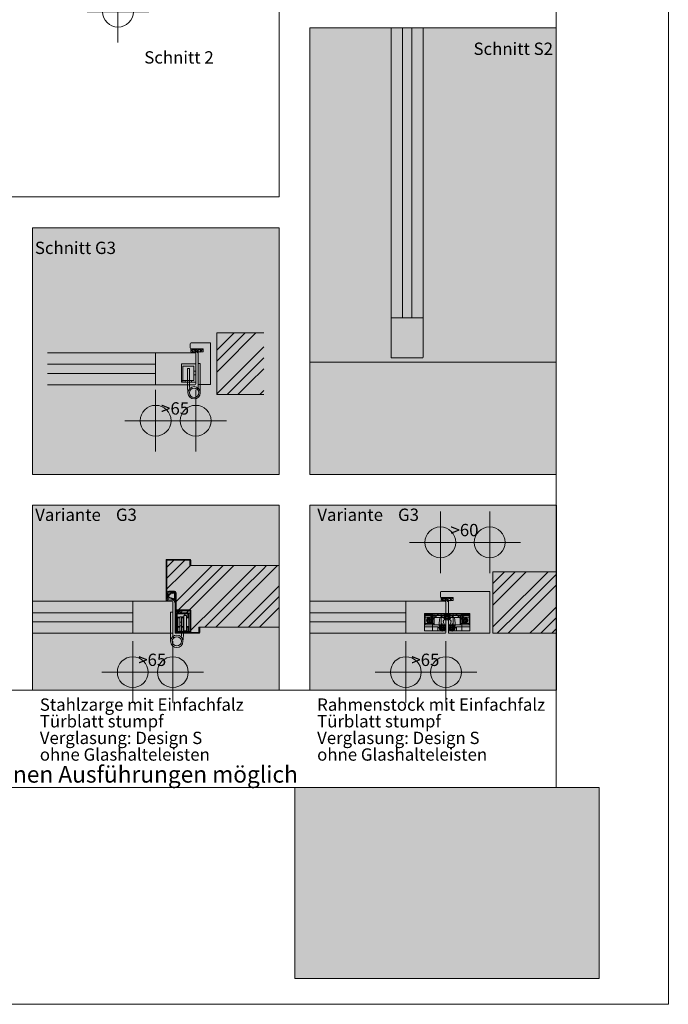
# Model space of a CAD drawing. Extents: x 3 to 218, y 0 to 297.
# Drawn here: x 110 to 215, y 0 to 160 of the extents above; entities that cross this region are included whole.
import ezdxf

# ---------------------------------------------------------------- set-up
doc = ezdxf.new("R2010")
doc.units = 0
doc.header["$MEASUREMENT"] = 0
doc.header["$PDMODE"] = 34
doc.header["$PDSIZE"] = 5
for name, pattern in [('Bemassung', [0]), ('Linienart_1', [0]), ('Linienart_5', [5, 3, -2, 0]), ('Schraffur', [0]), ('Standardmuster', [0]), ('Volllinie', [0])]:
    doc.linetypes.add(name, pattern=pattern)
for name, color, linetype in [('Grundebene', 1, 'Standardmuster'), ('Hilfsrahmen', 1, 'Standardmuster'), ('VariableTemplate', 1, 'Standardmuster')]:
    doc.layers.add(name, color=color, linetype=linetype)
doc.styles.add('Arial', font='ARIAL.TTF')

# ---------------------------------------------------------------- blocks, each defined once
blk = doc.blocks.new('_GROUP-3C', base_point=(21.85, 131.03))
at = {"layer": 'Hilfsrahmen', "color": 2, "linetype": 'Linienart_1', "lineweight": 5}
for p, q in [((151.85, 236.03), (21.85, 236.03)), ((21.85, 236.03), (21.85, 131.03)), ((151.85, 131.03), (151.85, 236.03)), ((21.85, 131.03), (151.85, 131.03))]:
    blk.add_line(p, q, dxfattribs=at)
blk = doc.blocks.new('_GROUP-4B', base_point=(21.85, 35.2))
at = {"layer": 'Hilfsrahmen', "color": 2, "linetype": 'Linienart_1', "lineweight": 5}
for p, q in [((196.82, 35.2), (196.82, 256)), ((21.85, 35.2), (196.82, 35.2))]:
    blk.add_line(p, q, dxfattribs=at)
blk = doc.blocks.new('_GROUP-52', base_point=(5.01, 0))
at = {"layer": 'Hilfsrahmen', "color": 2, "linetype": 'Linienart_1', "lineweight": 5}
for p, q in [((215.01, 0), (215.01, 297)), ((5.01, 0), (215.01, 0))]:
    blk.add_line(p, q, dxfattribs=at)
blk = doc.blocks.new('_GROUP-58', base_point=(154.38, 4.2))
at = {"layer": 'Hilfsrahmen', "color": 2, "linetype": 'Linienart_1', "lineweight": 5}
for p, q in [((154.38, 35.2), (203.81, 35.2)), ((154.38, 4.2), (154.38, 35.2)), ((203.81, 35.2), (203.81, 4.2)), ((203.81, 4.2), (154.38, 4.2))]:
    blk.add_line(p, q, dxfattribs=at)
blk = doc.blocks.new('_GROUP-62', base_point=(156.85, 86))
at = {"layer": 'Hilfsrahmen', "color": 2, "linetype": 'Linienart_1', "lineweight": 5}
for p, q in [((156.85, 158.5), (196.82, 158.5)), ((156.85, 86), (156.85, 158.5)), ((196.82, 158.5), (196.82, 86)), ((196.82, 86), (156.85, 86))]:
    blk.add_line(p, q, dxfattribs=at)
blk = doc.blocks.new('TECHNOBOXGROUP-189', base_point=(141.73, 98.97))
at = {"layer": 'VariableTemplate', "color": 250, "linetype": 'Schraffur', "lineweight": 5}
for p, q in [((141.76, 106.17), (144.56, 108.97)), ((142.64, 105.28), (146.18, 108.82)), ((146.18, 108.82), (146.33, 108.97)), ((147.06, 107.93), (148.09, 108.97)), ((143.53, 104.4), (147.06, 107.93)), ((141.73, 106.14), (141.76, 106.17)), ((145.29, 102.63), (148.83, 106.17)), ((148.83, 106.17), (149.36, 106.69)), ((141.73, 104.37), (142.64, 105.28)), ((141.73, 102.6), (143.53, 104.4)), ((146.18, 101.75), (149.36, 104.93)), ((141.76, 99.09), (145.29, 102.63)), ((147.06, 100.86), (149.36, 103.16)), ((143.4, 98.97), (146.18, 101.75)), ((145.17, 98.97), (147.06, 100.86)), ((141.73, 99.06), (141.76, 99.09)), ((148.7, 98.97), (148.83, 99.09)), ((148.83, 99.09), (149.36, 99.62))]:
    blk.add_line(p, q, dxfattribs=at)
blk = doc.blocks.new('RA42_00-196', base_point=(30.19, 5.34))
at = {"layer": 'VariableTemplate', "color": 250, "linetype": 'Linienart_1', "lineweight": 15}
for p, q in [((137.43, 106.52), (137.43, 107.22)), ((137.58, 107.37), (140.73, 107.37)), ((139.53, 106.37), (137.58, 106.37)), ((138.73, 100.57), (138.73, 105.87)), ((138.73, 105.87), (139.53, 105.87)), ((139.53, 105.87), (139.53, 106.37)), ((140.73, 100.57), (138.73, 100.57))]:
    blk.add_line(p, q, dxfattribs=at)
for centre, start, end in [((137.58, 107.22), 90, 180), ((137.58, 106.52), 180, 270)]:
    blk.add_arc(centre, 0.15, start, end, dxfattribs=at)
blk = doc.blocks.new('Goll_AFK_2037-1A3', base_point=(137.55, 105.72))
at = {"layer": 'VariableTemplate', "color": 30, "linetype": 'Linienart_5', "lineweight": 15}
for p, q in [((137.55, 106.37), (137.55, 106.19)), ((137.55, 106.37), (138.64, 106.37)), ((137.55, 106.19), (137.71, 106.11)), ((137.71, 106.11), (137.55, 106)), ((137.55, 106), (137.55, 105.92)), ((137.55, 105.91), (137.78, 105.77)), ((137.67, 106.25), (137.93, 106.1)), ((138.07, 106.25), (137.67, 106.25)), ((138.22, 105.88), (137.72, 105.93)), ((137.81, 105.83), (137.77, 105.86)), ((137.77, 105.86), (137.88, 105.84)), ((137.78, 105.77), (137.81, 105.78)), ((137.81, 105.78), (137.81, 105.83)), ((137.88, 105.84), (137.89, 105.82)), ((137.89, 105.82), (138.34, 105.78)), ((138.27, 105.95), (138.07, 106.25)), ((138.23, 106.21), (138.58, 106.21)), ((138.39, 105.83), (138.39, 105.96)), ((138.58, 105.89), (138.39, 105.96)), ((138.58, 106.02), (138.48, 106.02)), ((138.58, 106.21), (138.58, 106.02)), ((138.58, 105.89), (138.58, 105.82)), ((138.65, 106.37), (139.28, 106.37)), ((138.68, 105.72), (138.73, 105.72)), ((138.69, 106.13), (138.69, 105.82)), ((139.17, 106.2), (138.77, 106.21)), ((139.04, 105.86), (138.96, 105.9)), ((139.19, 106.19), (139.19, 106.19))]:
    blk.add_line(p, q, dxfattribs=at)
at = {"layer": 'VariableTemplate', "color": 30, "linetype": 'Linienart_1', "lineweight": 15}
for p, q in [((137.93, 106.1), (137.72, 105.93)), ((138.96, 105.9), (139.18, 106.18)), ((139.04, 105.86), (139.34, 106.23))]:
    blk.add_line(p, q, dxfattribs=at)
at = {"layer": 'VariableTemplate', "color": 30, "linetype": 'Linienart_5', "lineweight": 15}
for centre, radius, start, end in [((137.56, 105.92), 0.015, 179.9876, 237.686), ((138.22, 105.93), 0.05, 263.9665, 32.8894), ((138.52, 106.3), 0.3, 196.3791, 215.8255), ((138.49, 106.28), 0.261, 215.782, 234.0186), ((138.47, 106.25), 0.227, 234.0417, 254.0433), ((138.34, 105.83), 0.05, 264.0716, 359.9876), ((138.46, 106.23), 0.211, 254.1547, 275.1944), ((138.68, 105.82), 0.0995, 181.495, 269.9876), ((138.65, 106.45), 0.08, 265.4011, 269.9876), ((138.77, 106.13), 0.08, 89.0056, 179.6923), ((138.84, 105.82), 0.147, 180.5857, 221.4515), ((139.17, 106.19), 0.015, 0.5956, 89.0056), ((139.17, 106.19), 0.015, 321.4625, 0.5956), ((139.28, 106.28), 0.083, 320.0715, 89.9876)]:
    blk.add_arc(centre, radius, start, end, dxfattribs=at)
blk = doc.blocks.new('_5_RA42_00-192', base_point=(30.19, 5.34))
at = {"layer": 'VariableTemplate'}
for name, p in [('RA42_00-196', (30.19, 5.34)), ('Goll_AFK_2037-1A3', (137.55, 105.72))]:
    blk.add_blockref(name, p, dxfattribs=at)
blk = doc.blocks.new('_GROUP-191', base_point=(30.19, 5.34))
at = {"layer": 'VariableTemplate', "color": 250, "linetype": 'Linienart_1', "lineweight": 15}
blk.add_line((140.73, 107.37), (140.73, 100.57), dxfattribs=at)
at = {"layer": 'VariableTemplate'}
blk.add_blockref('_5_RA42_00-192', (30.19, 5.34), dxfattribs=at)
blk = doc.blocks.new('TECHNOBOXDIMENSION-235', base_point=(130.81, 92.43))
at = {"layer": 'VariableTemplate', "color": 5, "linetype": 'Bemassung', "lineweight": 5}
for p, q in [((131.81, 96.71), (131.81, 93.71)), ((138.31, 96.71), (138.31, 93.71)), ((131.81, 94.71), (138.31, 94.71))]:
    blk.add_line(p, q, dxfattribs=at)
at = {"layer": 'VariableTemplate', "color": 5, "linetype": 'Standardmuster', "lineweight": 5}
for p in [(131.81, 94.71), (138.31, 94.71)]:
    blk.add_point(p, dxfattribs=at)
at = {"layer": 'VariableTemplate', "color": 5, "linetype": 'Standardmuster', "lineweight": 5, "style": 'Arial'}
blk.add_text('>65', height=2, dxfattribs=at).set_placement((132.7, 95.71))
blk = doc.blocks.new('_GROUP-24B', base_point=(111.85, 86))
at = {"layer": 'Hilfsrahmen', "color": 2, "linetype": 'Linienart_1', "lineweight": 5}
for p, q in [((151.85, 126), (111.85, 126)), ((111.85, 126), (111.85, 86)), ((151.85, 86), (151.85, 126)), ((111.85, 86), (151.85, 86))]:
    blk.add_line(p, q, dxfattribs=at)
blk = doc.blocks.new('_GROUP-67D', base_point=(136.01, 100.95))
at = {"layer": 'Hilfsrahmen', "color": 8, "linetype": 'Linienart_1', "lineweight": 15}
for p, q in [((138.31, 103.95), (136.01, 103.95)), ((138.31, 103.95), (138.31, 100.95)), ((136.21, 103.55), (138.01, 103.55)), ((136.21, 103.55), (136.21, 100.96)), ((138.01, 103.55), (138.01, 101.25)), ((138.01, 102.75), (138.31, 102.75)), ((136.61, 101.25), (136.01, 101.25)), ((138.01, 101.25), (136.01, 101.25)), ((136.01, 100.95), (138.31, 100.95)), ((136.61, 101.25), (136.61, 100.95)), ((137.61, 101.25), (137.61, 100.95)), ((138.01, 102.15), (138.31, 102.15))]:
    blk.add_line(p, q, dxfattribs=at)
at = {"layer": 'Hilfsrahmen', "color": 250, "linetype": 'Linienart_1', "lineweight": 15}
blk.add_line((136.01, 100.95), (136.01, 103.95), dxfattribs=at)
blk = doc.blocks.new('_GROUP-671', base_point=(136.01, 98.25))
at = {"layer": 'Hilfsrahmen', "color": 8, "linetype": 'Linienart_1', "lineweight": 15}
for p, q in [((138.71, 104), (139.06, 104)), ((138.71, 104), (138.71, 100.01)), ((139.06, 99.25), (139.06, 104)), ((136.96, 103.2), (136.96, 100.25)), ((136.96, 103.2), (137.31, 103.2)), ((137.31, 103.2), (137.31, 100.27)), ((136.96, 100.25), (137.06, 99.16)), ((137.34, 99.95), (137.31, 100.27)), ((138.71, 100.01), (138.54, 99.82))]:
    blk.add_line(p, q, dxfattribs=at)
for radius in [1, 0.75]:
    blk.add_circle((138.06, 99.25), radius, dxfattribs=at)
at = {"layer": 'Hilfsrahmen'}
blk.add_blockref('_GROUP-67D', (136.01, 100.95), dxfattribs=at)
blk = doc.blocks.new('TECHNOBOXDIMENSION-6B1', base_point=(121.84, 160.1))
at = {"layer": 'VariableTemplate', "color": 5, "linetype": 'Bemassung', "lineweight": 5}
for p, q in [((127.7, 226.51), (124.7, 226.51)), ((125.7, 161.1), (125.7, 226.51)), ((127.7, 161.1), (124.7, 161.1))]:
    blk.add_line(p, q, dxfattribs=at)
at = {"layer": 'VariableTemplate', "color": 5, "linetype": 'Standardmuster', "lineweight": 5}
for p in [(125.7, 226.51), (125.7, 161.1)]:
    blk.add_point(p, dxfattribs=at)
at = {"layer": 'VariableTemplate', "color": 5, "linetype": 'Standardmuster', "lineweight": 5, "style": 'Arial'}
blk.add_text('max. 2750', height=2, rotation=90, dxfattribs=at).set_placement((124.7, 187.32))
blk = doc.blocks.new('_GROUP-718', base_point=(111.85, 51))
at = {"layer": 'Hilfsrahmen', "color": 2, "linetype": 'Linienart_1', "lineweight": 5}
for p, q in [((151.85, 81), (111.85, 81)), ((111.85, 81), (111.85, 51)), ((151.85, 51), (151.85, 81)), ((111.85, 51), (151.85, 51))]:
    blk.add_line(p, q, dxfattribs=at)
blk = doc.blocks.new('_GROUP-71D', base_point=(156.85, 51))
at = {"layer": 'Hilfsrahmen', "color": 2, "linetype": 'Linienart_1', "lineweight": 5}
for p, q in [((196.85, 81), (156.85, 81)), ((156.85, 81), (156.85, 51)), ((196.85, 51), (196.85, 81)), ((156.85, 51), (196.85, 51))]:
    blk.add_line(p, q, dxfattribs=at)
blk = doc.blocks.new('TECHNOBOXGROUP-72F', base_point=(133.65, 60.36))
at = {"layer": 'VariableTemplate', "color": 250, "linetype": 'Schraffur', "lineweight": 5}
for p, q in [((134.28, 71.58), (134.76, 72.06)), ((135.17, 70.69), (136.53, 72.06)), ((133.65, 70.94), (134.28, 71.58)), ((133.65, 69.18), (135.17, 70.69)), ((136.05, 69.81), (137.45, 71.21)), ((137.82, 68.04), (140.98, 71.21)), ((138.7, 67.16), (142.24, 70.69)), ((142.24, 70.69), (142.75, 71.21)), ((143.12, 69.81), (144.52, 71.21)), ((144.89, 68.04), (148.06, 71.21)), ((145.77, 67.16), (149.31, 70.69)), ((149.31, 70.69), (149.82, 71.21)), ((150.19, 69.81), (151.59, 71.21)), ((133.65, 67.41), (136.05, 69.81)), ((139.59, 66.27), (143.12, 69.81)), ((146.66, 66.27), (150.19, 69.81)), ((135.15, 65.37), (137.82, 68.04)), ((135.17, 63.62), (138.7, 67.16)), ((141.36, 64.51), (144.89, 68.04)), ((142.24, 63.62), (145.77, 67.16)), ((148.43, 64.51), (151.85, 67.93)), ((136.52, 63.21), (139.59, 66.27)), ((143.12, 62.74), (146.66, 66.27)), ((149.31, 63.62), (151.85, 66.16)), ((137.82, 60.97), (141.36, 64.51)), ((145.13, 61.21), (148.43, 64.51)), ((150.19, 62.74), (151.85, 64.4)), ((135.15, 63.61), (135.17, 63.62)), ((139.82, 61.21), (142.24, 63.62)), ((141.59, 61.21), (143.12, 62.74)), ((146.89, 61.21), (149.31, 63.62)), ((148.66, 61.21), (150.19, 62.74)), ((135.15, 61.84), (135.3, 61.99)), ((137.21, 60.36), (137.82, 60.97))]:
    blk.add_line(p, q, dxfattribs=at)
blk = doc.blocks.new('TECHNOBOXGROUP-748', base_point=(186.52, 60.21))
at = {"layer": 'Grundebene', "color": 250, "linetype": 'Schraffur', "lineweight": 5}
for p, q in [((186.52, 68.31), (188.42, 70.21)), ((187.26, 67.28), (190.18, 70.21)), ((188.14, 66.4), (191.68, 69.93)), ((191.68, 69.93), (191.95, 70.21)), ((193.45, 68.16), (195.49, 70.21)), ((194.33, 67.28), (196.82, 69.77)), ((186.52, 66.54), (187.26, 67.28)), ((189.91, 64.63), (193.45, 68.16)), ((190.79, 63.75), (194.33, 67.28)), ((195.21, 66.4), (196.82, 68)), ((186.52, 64.78), (188.14, 66.4)), ((191.68, 62.86), (195.21, 66.4)), ((186.52, 61.24), (189.91, 64.63)), ((193.45, 61.09), (196.82, 64.46)), ((187.26, 60.21), (190.79, 63.75)), ((189.02, 60.21), (191.68, 62.86)), ((194.33, 60.21), (196.82, 62.7)), ((192.56, 60.21), (193.45, 61.09)), ((196.09, 60.21), (196.82, 60.93)), ((187.25, 60.21), (187.26, 60.21)), ((194.32, 60.21), (194.33, 60.21))]:
    blk.add_line(p, q, dxfattribs=at)
blk = doc.blocks.new('RA42_00-755', base_point=(22.44, 4.58))
at = {"layer": 'VariableTemplate', "color": 250, "linetype": 'Linienart_1', "lineweight": 15}
for p, q in [((178.02, 66.16), (178.02, 66.86)), ((178.17, 67.01), (186.02, 67.01)), ((180.12, 66.01), (178.17, 66.01)), ((180.12, 65.51), (180.12, 66.01)), ((179.32, 60.21), (179.32, 65.51)), ((179.32, 65.51), (180.12, 65.51)), ((186.02, 60.21), (179.32, 60.21))]:
    blk.add_line(p, q, dxfattribs=at)
for centre, start, end in [((178.17, 66.86), 90, 180), ((178.17, 66.16), 180, 270)]:
    blk.add_arc(centre, 0.15, start, end, dxfattribs=at)
blk = doc.blocks.new('Goll_AFK_2037-762', base_point=(178.14, 65.36))
at = {"layer": 'VariableTemplate', "color": 30, "linetype": 'Linienart_5', "lineweight": 15}
for p, q in [((178.14, 66.01), (178.14, 65.83)), ((178.14, 66.01), (179.23, 66.01)), ((178.14, 65.83), (178.31, 65.75)), ((178.31, 65.75), (178.14, 65.64)), ((178.14, 65.64), (178.14, 65.56)), ((178.15, 65.55), (178.37, 65.41)), ((178.26, 65.89), (178.52, 65.74)), ((178.66, 65.89), (178.26, 65.89)), ((178.81, 65.52), (178.31, 65.57)), ((178.86, 65.6), (178.66, 65.89)), ((178.82, 65.85), (179.17, 65.85)), ((178.98, 65.47), (178.98, 65.6)), ((179.17, 65.53), (178.98, 65.6)), ((179.17, 65.66), (179.08, 65.66)), ((179.17, 65.85), (179.17, 65.66)), ((179.17, 65.53), (179.17, 65.46)), ((179.24, 66.01), (179.87, 66.01)), ((179.29, 65.77), (179.28, 65.46)), ((179.76, 65.84), (179.37, 65.85)), ((179.63, 65.5), (179.56, 65.54)), ((179.78, 65.83), (179.78, 65.83)), ((178.4, 65.47), (178.36, 65.5)), ((178.36, 65.5), (178.47, 65.48)), ((178.37, 65.41), (178.4, 65.42)), ((178.4, 65.42), (178.4, 65.47)), ((178.47, 65.48), (178.48, 65.46)), ((178.48, 65.46), (178.93, 65.42)), ((179.27, 65.36), (179.32, 65.36))]:
    blk.add_line(p, q, dxfattribs=at)
at = {"layer": 'VariableTemplate', "color": 30, "linetype": 'Linienart_1', "lineweight": 15}
for p, q in [((178.52, 65.74), (178.31, 65.57)), ((179.56, 65.54), (179.78, 65.82)), ((179.63, 65.5), (179.93, 65.87))]:
    blk.add_line(p, q, dxfattribs=at)
at = {"layer": 'VariableTemplate', "color": 30, "linetype": 'Linienart_5', "lineweight": 15}
for centre, radius, start, end in [((178.15, 65.56), 0.015, 179.9876, 237.686), ((178.82, 65.57), 0.05, 263.9665, 32.8894), ((179.11, 65.94), 0.3, 196.3791, 215.8255), ((179.08, 65.92), 0.261, 215.782, 234.0186), ((179.06, 65.89), 0.227, 234.0417, 254.0433), ((179.05, 65.87), 0.211, 254.1547, 275.1944), ((179.24, 66.09), 0.08, 265.4011, 269.9876), ((179.37, 65.77), 0.08, 89.0056, 179.6923), ((179.76, 65.83), 0.015, 0.5956, 89.0056), ((179.76, 65.83), 0.015, 321.4625, 0.5956), ((179.87, 65.92), 0.083, 320.0715, 89.9876), ((178.93, 65.47), 0.05, 264.0716, 359.9876), ((179.27, 65.46), 0.0995, 181.495, 269.9876), ((179.43, 65.46), 0.147, 180.5857, 221.4515)]:
    blk.add_arc(centre, radius, start, end, dxfattribs=at)
blk = doc.blocks.new('_5_RA42_00-751', base_point=(22.44, 4.58))
at = {"layer": 'VariableTemplate'}
for name, p in [('RA42_00-755', (22.44, 4.58)), ('Goll_AFK_2037-762', (178.14, 65.36))]:
    blk.add_blockref(name, p, dxfattribs=at)
blk = doc.blocks.new('_GROUP-750', base_point=(22.44, 4.58))
at = {"layer": 'VariableTemplate', "color": 250, "linetype": 'Linienart_1', "lineweight": 15}
blk.add_line((186.02, 67.01), (186.02, 60.21), dxfattribs=at)
at = {"layer": 'VariableTemplate'}
blk.add_blockref('_5_RA42_00-751', (22.44, 4.58), dxfattribs=at)
blk = doc.blocks.new('10_Basys_DX_200_links_fuer-799', base_point=(175.42, 60.21))
at = {"layer": 'VariableTemplate', "color": 8, "linetype": 'Linienart_1', "lineweight": 15}
for p, q in [((175.42, 60.61), (175.42, 63.41)), ((175.42, 63.41), (175.42, 60.61)), ((178.92, 63.41), (175.42, 63.41)), ((176.82, 63.26), (175.42, 63.26)), ((178.92, 63.08), (175.42, 63.08)), ((175.53, 63.08), (175.48, 63.05)), ((175.48, 63.05), (175.48, 62.33)), ((175.48, 62.79), (175.53, 62.84)), ((175.48, 61.6), (175.48, 62.33)), ((175.53, 63.08), (175.53, 61.82)), ((175.53, 63.08), (176.98, 63.08)), ((175.53, 62.84), (176.98, 62.84)), ((176.74, 63.12), (176.22, 62.72)), ((176.26, 62.62), (176.26, 62.87)), ((176.26, 62.18), (176.26, 62.48)), ((176.26, 62.17), (176.26, 62.47)), ((177.7, 63.32), (176.66, 62.38)), ((176.72, 60.61), (176.72, 63.41)), ((176.82, 63.26), (176.82, 63.41)), ((176.98, 63.08), (177.03, 63.05)), ((176.98, 63.08), (176.98, 61.82)), ((177.03, 62.79), (176.98, 62.84)), ((177.03, 63.05), (177.03, 62.33)), ((177.03, 61.6), (177.03, 62.33)), ((177.1, 62.78), (178.55, 62.78)), ((177.35, 63.32), (178.55, 63.32)), ((177.84, 61.73), (177.87, 62.48)), ((178, 62.76), (178.84, 63.33)), ((178.12, 63.41), (178.12, 60.61)), ((178.55, 63.32), (179.03, 63.41)), ((178.55, 63.32), (179.02, 63.41)), ((178.92, 63.41), (178.92, 60.61)), ((178.97, 62.87), (179.27, 62.87)), ((179.27, 62.87), (178.97, 62.87)), ((179.12, 62.72), (179.12, 63.02)), ((179.12, 62.72), (179.12, 63.02)), ((179.69, 63.32), (179.22, 63.41)), ((179.32, 63.41), (179.32, 60.61)), ((179.32, 63.41), (182.82, 63.41)), ((179.32, 63.08), (182.82, 63.08)), ((180.24, 62.76), (179.4, 63.33)), ((180.89, 63.32), (179.69, 63.32)), ((181.15, 62.78), (179.69, 62.78)), ((180.12, 63.41), (180.12, 60.61)), ((180.4, 61.73), (180.37, 62.48)), ((180.54, 63.32), (181.58, 62.38)), ((181.26, 63.08), (181.21, 63.05)), ((181.21, 63.05), (181.21, 62.33)), ((181.21, 62.79), (181.26, 62.84)), ((181.21, 61.6), (181.21, 62.33)), ((181.26, 63.08), (181.26, 61.82)), ((182.71, 63.08), (181.26, 63.08)), ((182.71, 62.84), (181.26, 62.84)), ((181.42, 63.26), (181.42, 63.41)), ((181.42, 63.26), (182.82, 63.26)), ((181.5, 63.12), (182.02, 62.72)), ((181.52, 60.61), (181.52, 63.41)), ((181.98, 62.62), (181.98, 62.87)), ((181.98, 62.18), (181.98, 62.48)), ((181.98, 62.17), (181.98, 62.47)), ((182.71, 63.08), (182.76, 63.05)), ((182.71, 63.08), (182.71, 61.82)), ((182.76, 62.79), (182.71, 62.84)), ((182.76, 63.05), (182.76, 62.33)), ((182.76, 61.6), (182.76, 62.33)), ((182.82, 60.61), (182.82, 63.41)), ((182.82, 63.41), (182.82, 60.61)), ((178.92, 61.58), (175.42, 61.58)), ((177.62, 61.26), (175.42, 61.26)), ((175.48, 61.86), (175.53, 61.82)), ((175.53, 61.58), (175.48, 61.6)), ((175.53, 61.58), (175.53, 61.82)), ((175.53, 61.82), (176.98, 61.82)), ((175.53, 61.58), (176.98, 61.58)), ((175.96, 62.32), (175.71, 62.32)), ((176.41, 62.32), (176.11, 62.32)), ((176.26, 62.02), (176.26, 61.77)), ((176.56, 62.32), (176.81, 62.32)), ((177.03, 61.86), (176.98, 61.82)), ((176.98, 61.58), (176.98, 61.82)), ((176.98, 61.58), (177.03, 61.6)), ((177.62, 61.26), (177.62, 60.61)), ((178.02, 61.16), (177.66, 61.16)), ((177.84, 61.73), (177.81, 61.18)), ((178.17, 61.16), (178.47, 61.16)), ((178.32, 61.46), (178.32, 61.81)), ((178.32, 61.01), (178.32, 61.31)), ((178.32, 60.86), (178.32, 60.5)), ((178.53, 61.97), (178.5, 62.04)), ((178.53, 61.97), (178.78, 61.35)), ((178.62, 61.16), (178.98, 61.16)), ((178.62, 61.16), (178.97, 61.16)), ((179.62, 61.16), (179.27, 61.16)), ((179.32, 61.58), (182.82, 61.58)), ((179.71, 61.97), (179.46, 61.35)), ((179.71, 61.97), (179.74, 62.04)), ((180.07, 61.16), (179.77, 61.16)), ((179.92, 61.46), (179.92, 61.81)), ((179.92, 61.01), (179.92, 61.31)), ((179.92, 60.86), (179.92, 60.5)), ((180.22, 61.16), (180.58, 61.16)), ((180.4, 61.73), (180.43, 61.18)), ((180.63, 61.26), (180.63, 60.61)), ((180.63, 61.26), (182.82, 61.26)), ((181.21, 61.86), (181.26, 61.82)), ((181.26, 61.58), (181.21, 61.6)), ((181.26, 61.58), (181.26, 61.82)), ((182.71, 61.82), (181.26, 61.82)), ((182.71, 61.58), (181.26, 61.58)), ((181.68, 62.32), (181.43, 62.32)), ((181.83, 62.32), (182.13, 62.32)), ((181.98, 62.02), (181.98, 61.77)), ((182.28, 62.32), (182.53, 62.32)), ((182.76, 61.86), (182.71, 61.82)), ((182.71, 61.58), (182.71, 61.82)), ((182.71, 61.58), (182.76, 61.6)), ((178.92, 60.61), (175.42, 60.61)), ((179.32, 60.61), (182.82, 60.61))]:
    blk.add_line(p, q, dxfattribs=at)
for centre, radius in [((176.26, 62.32), 0.5), ((176.26, 62.31), 0.35), ((176.26, 62.32), 0.25), ((179.12, 62.87), 0.5), ((179.12, 62.87), 0.35), ((179.12, 62.87), 0.25), ((179.12, 62.87), 0.25), ((181.98, 62.32), 0.5), ((181.98, 62.31), 0.35), ((181.98, 62.32), 0.25), ((178.32, 61.15), 0.5), ((178.32, 61.15), 0.35), ((178.32, 61.15), 0.253), ((179.92, 61.15), 0.5), ((179.92, 61.15), 0.35), ((179.92, 61.15), 0.253)]:
    blk.add_circle(centre, radius, dxfattribs=at)
for centre, radius, start, end in [((176.26, 62.32), 0.4, 96.2064, 8.9338), ((177.35, 62.32), 1, 90, 127.5583), ((178.27, 62.47), 0.4, 132.384, 177.384), ((178.77, 62.15), 0.291, 66.9701, 202.384), ((179.12, 62.97), 0.6, 198.5627, 293.0299), ((179.12, 62.92), 0.5, 87.271, 124.2989), ((179.12, 62.97), 0.6, 246.9701, 341.4373), ((179.12, 62.87), 0.55, 90, 100.1425), ((179.12, 62.92), 0.5, 55.7011, 92.729), ((179.12, 62.87), 0.55, 79.8575, 90), ((179.47, 62.15), 0.291, 337.616, 113.0299), ((179.97, 62.47), 0.4, 2.616, 47.616), ((180.89, 62.32), 1, 52.4417, 90), ((181.98, 62.32), 0.4, 171.0662, 83.7936), ((178.32, 61.16), 0.505, 177.384, 22.384), ((179.92, 61.16), 0.505, 157.616, 2.616)]:
    blk.add_arc(centre, radius, start, end, dxfattribs=at)
blk = doc.blocks.new('Dichtung_Goll_A_1601_-8B3', base_point=(133.5, 63.61))
at = {"layer": 'VariableTemplate', "color": 30, "linetype": 'Linienart_1', "lineweight": 15}
for p, q in [((133.5, 65.95), (133.5, 65.63)), ((133.57, 65.53), (134.15, 65.41)), ((133.68, 65.66), (134.12, 65.57)), ((133.8, 66.41), (133.8, 65.96)), ((133.95, 66.35), (133.95, 66.06)), ((134.85, 65.79), (133.95, 66.06)), ((134.85, 65.68), (133.95, 65.96)), ((134.77, 65.55), (134.93, 65.26)), ((134.85, 65.79), (134.85, 66.56)), ((135, 65.24), (135, 66.56)), ((134.97, 65.24), (135, 65.24))]:
    blk.add_line(p, q, dxfattribs=at)
for centre, radius, start, end in [((133.65, 65.96), 0.15, 183.6025, 0.8755), ((133.6, 65.63), 0.1, 180, 253.4009), ((133.65, 65.96), 0.3, 275.3306, 0.8755), ((134.73, 65.68), 1.18, 91.2647, 141.8654), ((134.73, 65.68), 1.03, 91.3698, 139.06), ((134.61, 64.83), 0.888, 73.9711, 123.2266), ((134.61, 64.83), 0.735, 77.1778, 128.296), ((134.7, 66.56), 0.3, 360, 90), ((134.7, 66.56), 0.15, 359.9999, 89.4551), ((134.97, 65.29), 0.055, 208.884, 270)]:
    blk.add_arc(centre, radius, start, end, dxfattribs=at)
blk = doc.blocks.new('TECHNOBOXGROUP-8CE', base_point=(133.5, 60.21))
at = {"layer": 'VariableTemplate', "color": 8, "linetype": 'Linienart_1', "lineweight": 15}
for p, q in [((133.65, 71.98), (133.5, 71.83)), ((133.88, 72.21), (133.73, 72.06)), ((134.35, 72.06), (134.5, 72.21)), ((133.5, 71.2), (133.65, 71.35)), ((137.35, 71.3), (137.5, 71.45)), ((133.5, 67.45), (133.65, 67.6)), ((133.65, 66.98), (133.5, 66.83)), ((133.5, 66.2), (133.8, 66.5)), ((134.2, 66.91), (134.35, 67.06)), ((135.15, 64.1), (135, 63.95)), ((135, 63.33), (135.15, 63.48)), ((135.15, 62.85), (135, 62.7)), ((136.25, 60.21), (136.4, 60.36)), ((137.03, 60.36), (136.88, 60.21)), ((137.5, 60.21), (137.65, 60.36))]:
    blk.add_line(p, q, dxfattribs=at)
blk = doc.blocks.new('ST52_00_UZ-8CA', base_point=(133.5, 60.21))
at = {"layer": 'VariableTemplate', "color": 8, "linetype": 'Linienart_1', "lineweight": 15}
for p, q in [((133.5, 72.06), (133.5, 65.96)), ((137.35, 72.21), (133.65, 72.21)), ((137.35, 72.06), (133.65, 72.06)), ((133.65, 72.06), (133.65, 65.96)), ((137.35, 71.21), (137.35, 72.06)), ((137.5, 71.21), (137.5, 72.06)), ((137.35, 71.21), (137.5, 71.21)), ((133.8, 65.96), (133.8, 66.76)), ((133.95, 67.06), (134.85, 67.06)), ((133.95, 66.91), (134.85, 66.91)), ((135, 66.76), (135, 60.21)), ((135.15, 66.76), (135.15, 60.36)), ((138.85, 60.36), (138.85, 61.21)), ((139, 61.21), (138.85, 61.21)), ((139, 60.36), (139, 61.21)), ((135, 60.21), (138.85, 60.21)), ((135.15, 60.36), (138.85, 60.36))]:
    blk.add_line(p, q, dxfattribs=at)
for centre, radius, start, end in [((133.65, 72.06), 0.15, 90, 180), ((137.35, 72.06), 0.15, 0, 90), ((133.65, 65.96), 0.15, 180, 0), ((133.95, 66.76), 0.3, 90, 180), ((133.95, 66.76), 0.15, 90, 180), ((134.85, 66.76), 0.3, 360, 90), ((134.85, 66.76), 0.15, 0, 90), ((138.85, 60.36), 0.15, 270, 0)]:
    blk.add_arc(centre, radius, start, end, dxfattribs=at)
at = {"layer": 'VariableTemplate'}
blk.add_blockref('TECHNOBOXGROUP-8CE', (133.5, 60.21), dxfattribs=at)
blk = doc.blocks.new('13__ST52_00__UZ_oh__BM-8AF', base_point=(133.5, 60.21))
at = {"layer": 'VariableTemplate'}
for name, p in [('ST52_00_UZ-8CA', (133.5, 60.21)), ('Dichtung_Goll_A_1601_-8B3', (133.5, 63.61))]:
    blk.add_blockref(name, p, dxfattribs=at)
blk = doc.blocks.new('TECHNOBOXGROUP-90D', base_point=(135.15, 60.36))
at = {"layer": 'VariableTemplate', "color": 8, "linetype": 'Linienart_1', "lineweight": 15}
for p, q in [((135.15, 63.85), (135.15, 64)), ((137.4, 64), (135.15, 64)), ((137.4, 63.85), (135.15, 63.85)), ((137.4, 63.85), (137.4, 60.36)), ((137.55, 63.41), (137.4, 63.26)), ((137.4, 62.63), (137.55, 62.78)), ((137.55, 63.85), (137.55, 60.36)), ((137.55, 62.16), (137.4, 62.01)), ((137.55, 60.36), (137.4, 60.36))]:
    blk.add_line(p, q, dxfattribs=at)
blk.add_arc((137.4, 63.85), 0.15, 0, 90, dxfattribs=at)
blk = doc.blocks.new('_GROUP-903', base_point=(135.15, 60.35))
at = {"layer": 'VariableTemplate'}
for points in [[(137.55, 60.36), (137.55, 63.85), (137.55, 63.85), (137.55, 63.85), (137.55, 63.86), (137.55, 63.86), (137.55, 63.87), (137.55, 63.87), (137.55, 63.88), (137.55, 63.88), (137.55, 63.89), (137.54, 63.89), (137.54, 63.9), (137.54, 63.9), (137.54, 63.91), (137.54, 63.91), (137.53, 63.92), (137.53, 63.92), (137.53, 63.93), (137.53, 63.93), (137.52, 63.93), (137.52, 63.94), (137.52, 63.94), (137.51, 63.95), (137.51, 63.95), (137.51, 63.95), (137.5, 63.96), (137.5, 63.96), (137.49, 63.96), (137.49, 63.97), (137.49, 63.97), (137.48, 63.97), (137.48, 63.98), (137.47, 63.98), (137.47, 63.98), (137.46, 63.98), (137.46, 63.99), (137.45, 63.99), (137.45, 63.99), (137.44, 63.99), (137.44, 63.99), (137.43, 63.99), (137.43, 63.99), (137.42, 64), (137.42, 64), (137.41, 64), (137.41, 64), (137.4, 64), (137.4, 64), (135.15, 64), (135.15, 60.36)], [(135.15, 64), (135.15, 60.36)], [(137.55, 60.36), (137.55, 63.85)]]:
    blk.add_hatch(color=9, dxfattribs=at).paths.add_polyline_path(points)
blk.add_blockref('TECHNOBOXGROUP-90D', (135.15, 60.36), dxfattribs=at)
blk = doc.blocks.new('TECHNOBOXDIMENSION-9F7', base_point=(93.26, 66.51))
at = {"layer": 'VariableTemplate', "color": 5, "linetype": 'Bemassung', "lineweight": 5}
for p, q in [((178.02, 72.97), (178.02, 75.97)), ((186.02, 72.97), (186.02, 75.97)), ((178.02, 74.97), (186.02, 74.97))]:
    blk.add_line(p, q, dxfattribs=at)
at = {"layer": 'VariableTemplate', "color": 5, "linetype": 'Standardmuster', "lineweight": 5}
for p in [(178.02, 74.97), (186.02, 74.97)]:
    blk.add_point(p, dxfattribs=at)
at = {"layer": 'VariableTemplate', "color": 5, "linetype": 'Standardmuster', "lineweight": 5, "style": 'Arial'}
blk.add_text('>60', height=2, dxfattribs=at).set_placement((179.66, 75.97))
blk = doc.blocks.new('TECHNOBOXDIMENSION-A0F', base_point=(171.42, 51.63))
at = {"layer": 'VariableTemplate', "color": 5, "linetype": 'Bemassung', "lineweight": 5}
for p, q in [((172.42, 55.91), (172.42, 52.91)), ((178.92, 55.91), (178.92, 52.91)), ((172.42, 53.91), (178.92, 53.91))]:
    blk.add_line(p, q, dxfattribs=at)
at = {"layer": 'VariableTemplate', "color": 5, "linetype": 'Standardmuster', "lineweight": 5}
for p in [(172.42, 53.91), (178.92, 53.91)]:
    blk.add_point(p, dxfattribs=at)
at = {"layer": 'VariableTemplate', "color": 5, "linetype": 'Standardmuster', "lineweight": 5, "style": 'Arial'}
blk.add_text('>65', height=2, dxfattribs=at).set_placement((173.31, 54.91))
blk = doc.blocks.new('TECHNOBOXDIMENSION-A1B', base_point=(94.56, 52.91))
at = {"layer": 'VariableTemplate', "color": 5, "linetype": 'Bemassung', "lineweight": 5}
for p, q in [((128.1, 55.91), (128.1, 52.91)), ((134.6, 55.91), (134.6, 52.91)), ((128.1, 53.91), (134.6, 53.91))]:
    blk.add_line(p, q, dxfattribs=at)
at = {"layer": 'VariableTemplate', "color": 5, "linetype": 'Standardmuster', "lineweight": 5}
for p in [(128.1, 53.91), (134.6, 53.91)]:
    blk.add_point(p, dxfattribs=at)
at = {"layer": 'VariableTemplate', "color": 5, "linetype": 'Standardmuster', "lineweight": 5, "style": 'Arial'}
blk.add_text('>65', height=2, dxfattribs=at).set_placement((128.99, 54.91))

msp = doc.modelspace()

# ---------------------------------------------------------------- hatches: boundary and pattern name
at = {"layer": 'VariableTemplate'}
for color, points in [(41, [(156.85, 158.5), (196.82, 158.5), (196.82, 86), (156.85, 86)]), (41, [(111.85, 126), (151.85, 126), (151.85, 86), (111.85, 86)]), (41, [(111.85, 81), (151.85, 81), (151.85, 51), (111.85, 51)]), (41, [(156.85, 81), (196.85, 81), (196.85, 51), (156.85, 51)]), (8, [(154.38, 35.2), (203.81, 35.2), (203.81, 4.2), (154.38, 4.2)])]:
    msp.add_hatch(color=color, dxfattribs=at).paths.add_polyline_path(points)

# ---------------------------------------------------------------- linework, layer by layer
at = {"layer": 'Grundebene', "color": 250, "linetype": 'Volllinie', "lineweight": 15}
for p, q in [((137.5, 71.21), (151.86, 71.21)), ((186.52, 70.21), (186.52, 60.21)), ((186.52, 70.21), (196.82, 70.21)), ((139, 61.21), (151.86, 61.21)), ((186.52, 60.21), (196.82, 60.21))]:
    msp.add_line(p, q, dxfattribs=at)
at = {"layer": 'Grundebene', "color": 8, "linetype": 'Linienart_1', "lineweight": 15}
for p, q in [((135, 63.21), (135, 60.21)), ((137.3, 60.21), (135, 60.21)), ((136.7, 60.51), (137.3, 60.51))]:
    msp.add_line(p, q, dxfattribs=at)
at = {"layer": 'Hilfsrahmen', "color": 2, "linetype": 'Linienart_1', "lineweight": 5}
msp.add_line((21.85, 51), (196.82, 51), dxfattribs=at)
at = {"layer": 'VariableTemplate', "color": 250, "linetype": 'Linienart_1', "lineweight": 15}
for p, q in [((170.04, 158.5), (170.04, 104.9)), ((171.89, 111.4), (171.89, 158.5)), ((173.39, 111.4), (173.39, 158.5)), ((175.24, 105.05), (175.24, 158.5)), ((175.24, 111.4), (170.04, 111.4)), ((114.29, 105.75), (137.01, 105.75)), ((131.81, 100.55), (131.81, 105.75)), ((137.01, 105.75), (138.16, 105.75)), ((138.31, 100.7), (138.31, 105.6)), ((114.29, 103.9), (131.81, 103.9)), ((172.74, 104.9), (170.04, 104.9)), ((175.09, 104.9), (172.74, 104.9)), ((114.29, 102.4), (131.81, 102.4)), ((114.29, 100.55), (138.16, 100.55)), ((111.85, 65.41), (133.3, 65.41)), ((128.1, 60.21), (128.1, 65.41)), ((133.3, 65.41), (134.45, 65.41)), ((134.6, 60.36), (134.6, 65.26)), ((177.62, 65.41), (156.85, 65.41)), ((172.42, 65.41), (172.42, 60.21)), ((177.62, 65.41), (178.77, 65.41)), ((178.92, 60.36), (178.92, 65.26)), ((111.85, 63.56), (128.1, 63.56)), ((128.1, 63.56), (128.1, 62.06)), ((156.85, 63.56), (172.42, 63.56)), ((172.42, 63.56), (172.42, 62.06)), ((111.85, 62.06), (128.1, 62.06)), ((156.85, 62.06), (172.42, 62.06)), ((111.85, 60.21), (134.45, 60.21)), ((156.85, 60.21), (178.77, 60.21))]:
    msp.add_line(p, q, dxfattribs=at)
at = {"layer": 'VariableTemplate', "color": 250, "linetype": 'Volllinie', "lineweight": 15}
for p, q in [((141.73, 108.97), (141.73, 98.97)), ((141.73, 108.97), (149.36, 108.97)), ((141.73, 98.97), (149.36, 98.97))]:
    msp.add_line(p, q, dxfattribs=at)
at = {"layer": 'VariableTemplate', "color": 250, "linetype": 'Volllinie', "lineweight": 5}
msp.add_line((196.85, 104.2), (156.85, 104.2), dxfattribs=at)
at = {"layer": 'VariableTemplate', "color": 8, "linetype": 'Linienart_1', "lineweight": 15}
for p, q in [((134.6, 63.66), (134.25, 63.66)), ((134.25, 58.91), (134.25, 63.66)), ((134.6, 63.66), (134.6, 59.67)), ((135.15, 63.56), (135.15, 60.36)), ((135.3, 62.36), (135.15, 62.36)), ((135.65, 63.71), (135.3, 63.71)), ((135.68, 63.56), (135.3, 63.56)), ((135.3, 60.36), (135.3, 63.56)), ((135.3, 63.36), (137.15, 63.36)), ((135.4, 62.71), (135.3, 62.71)), ((135.75, 62.81), (135.4, 62.81)), ((135.4, 62.81), (135.4, 60.51)), ((135.75, 62.81), (135.4, 62.81)), ((135.75, 62.71), (135.4, 62.71)), ((136.04, 63.85), (135.65, 63.71)), ((135.68, 63.56), (136.09, 63.71)), ((137.1, 63.56), (135.68, 63.56)), ((136.05, 62.86), (135.75, 62.86)), ((135.75, 62.86), (135.75, 60.56)), ((136.35, 62.86), (136, 62.86)), ((136, 62.86), (136, 59.92)), ((136.09, 63.71), (136.04, 63.85)), ((136.05, 60.56), (136.05, 62.86)), ((136.4, 62.81), (136.05, 62.81)), ((136.4, 62.71), (136.05, 62.71)), ((136.35, 62.86), (136.35, 59.91)), ((136.4, 63.11), (136.8, 63.11)), ((136.4, 63.11), (136.4, 60.61)), ((136.8, 63.11), (136.8, 60.61)), ((137.2, 62.81), (136.8, 62.81)), ((137.2, 62.71), (136.8, 62.71)), ((137.05, 62.81), (137.05, 63.36)), ((137.2, 63.31), (137.2, 60.36)), ((137.4, 60.36), (137.4, 63.26)), ((135.15, 62.01), (135, 62.01)), ((135.15, 61.41), (135, 61.41)), ((135.3, 61.06), (135.15, 61.06)), ((135.4, 61.31), (135.3, 61.31)), ((135.7, 61.31), (135.4, 61.31)), ((135.72, 61.21), (135.4, 61.21)), ((136.05, 62.01), (135.75, 62.01)), ((136.05, 61.41), (135.75, 61.41)), ((136.4, 61.31), (136.05, 61.31)), ((136.4, 61.21), (136.05, 61.21)), ((137.2, 61.31), (136.8, 61.31)), ((137.2, 61.21), (136.8, 61.21)), ((137.2, 61.21), (136.8, 61.21)), ((137.05, 60.51), (137.05, 61.21)), ((134.6, 59.67), (134.76, 59.48)), ((137.4, 60.36), (135.15, 60.36)), ((137.05, 60.51), (135.4, 60.51)), ((135.7, 60.36), (135.7, 60.21)), ((135.75, 60.56), (136.05, 60.56)), ((135.97, 59.6), (136, 59.92)), ((136.35, 59.91), (136.25, 58.81)), ((136.8, 60.61), (136.4, 60.61)), ((136.7, 60.36), (136.7, 60.21))]:
    msp.add_line(p, q, dxfattribs=at)
for radius in [1, 0.75]:
    msp.add_circle((135.25, 58.91), radius, dxfattribs=at)
at = {"layer": 'VariableTemplate', "color": 250, "linetype": 'Linienart_1', "lineweight": 15}
for centre, start, end in [((138.16, 105.6), 360, 90), ((175.09, 105.05), 270, 0), ((138.16, 100.7), 270, 360), ((134.45, 65.26), 360, 90), ((178.77, 65.26), 0, 90), ((134.45, 60.36), 270, 360), ((178.77, 60.36), 270, 0)]:
    msp.add_arc(centre, 0.15, start, end, dxfattribs=at)
at = {"layer": 'VariableTemplate', "color": 8, "linetype": 'Linienart_1', "lineweight": 15}
for centre, radius, start, end in [((135.3, 63.56), 0.15, 90, 180), ((137.1, 63.26), 0.3, 0, 90), ((137.15, 63.31), 0.05, 0, 90)]:
    msp.add_arc(centre, radius, start, end, dxfattribs=at)

# ---------------------------------------------------------------- block references
at = {"layer": 'Grundebene'}
msp.add_blockref('TECHNOBOXGROUP-748', (186.52, 60.21), dxfattribs=at)
at = {"layer": 'Hilfsrahmen'}
for name, p in [('_GROUP-52', (5.01, 0)), ('_GROUP-4B', (21.85, 35.2)), ('_GROUP-3C', (21.85, 131.03)), ('_GROUP-62', (156.85, 86)), ('_GROUP-24B', (111.85, 86)), ('_GROUP-671', (136.01, 98.25)), ('_GROUP-718', (111.85, 51)), ('_GROUP-71D', (156.85, 51)), ('_GROUP-58', (154.38, 4.2))]:
    msp.add_blockref(name, p, dxfattribs=at)
at = {"layer": 'VariableTemplate'}
for name, p in [('TECHNOBOXDIMENSION-6B1', (121.84, 160.1)), ('TECHNOBOXGROUP-189', (141.73, 98.97)), ('_GROUP-191', (30.19, 5.34)), ('TECHNOBOXDIMENSION-235', (130.81, 92.43)), ('TECHNOBOXDIMENSION-9F7', (93.26, 66.51)), ('13__ST52_00__UZ_oh__BM-8AF', (133.5, 60.21)), ('TECHNOBOXGROUP-72F', (133.65, 60.36)), ('_GROUP-750', (22.44, 4.58)), ('_GROUP-903', (135.15, 60.35)), ('10_Basys_DX_200_links_fuer-799', (175.42, 60.21)), ('TECHNOBOXDIMENSION-A1B', (94.56, 52.91)), ('TECHNOBOXDIMENSION-A0F', (171.42, 51.63))]:
    msp.add_blockref(name, p, dxfattribs=at)

# ---------------------------------------------------------------- texts
at = {"layer": 'Grundebene', "color": 250, "linetype": 'Standardmuster', "lineweight": 15, "style": 'Arial'}
for s, height, p in [('Variante    G3', 2, (112.27, 78.45)), ('Variante    G3', 2, (158.05, 78.45)), ('Stahlzarge mit Einfachfalz', 2, (113.02, 47.64)), ('Rahmenstock mit Einfachfalz', 2, (158.02, 47.64)), ('Türblatt stumpf', 2, (113.02, 44.94)), ('Türblatt stumpf ', 2, (158.02, 44.94)), ('Verglasung: Design S', 2, (113.02, 42.24)), ('Verglasung: Design S', 2, (158.02, 42.24)), ('ohne Glashalteleisten', 2, (113.02, 39.54)), ('ohne Glashalteleisten', 2, (158.02, 39.54)), ('Zargen, Türblätter und Verglasungen in verschiedenen Ausführungen möglich', 2.7, (21.92, 35.98))]:
    msp.add_text(s, height=height, dxfattribs=at).set_placement(p)
at = {"layer": 'VariableTemplate', "color": 250, "linetype": 'Standardmuster', "lineweight": 15, "style": 'Arial'}
for s, p in [('Schnitt S2', (183.4, 154.08)), ('Schnitt 2', (129.97, 152.68)), ('Schnitt G3', (112.22, 121.77))]:
    msp.add_text(s, height=2, dxfattribs=at).set_placement(p)

doc.saveas('drawing.dxf')
